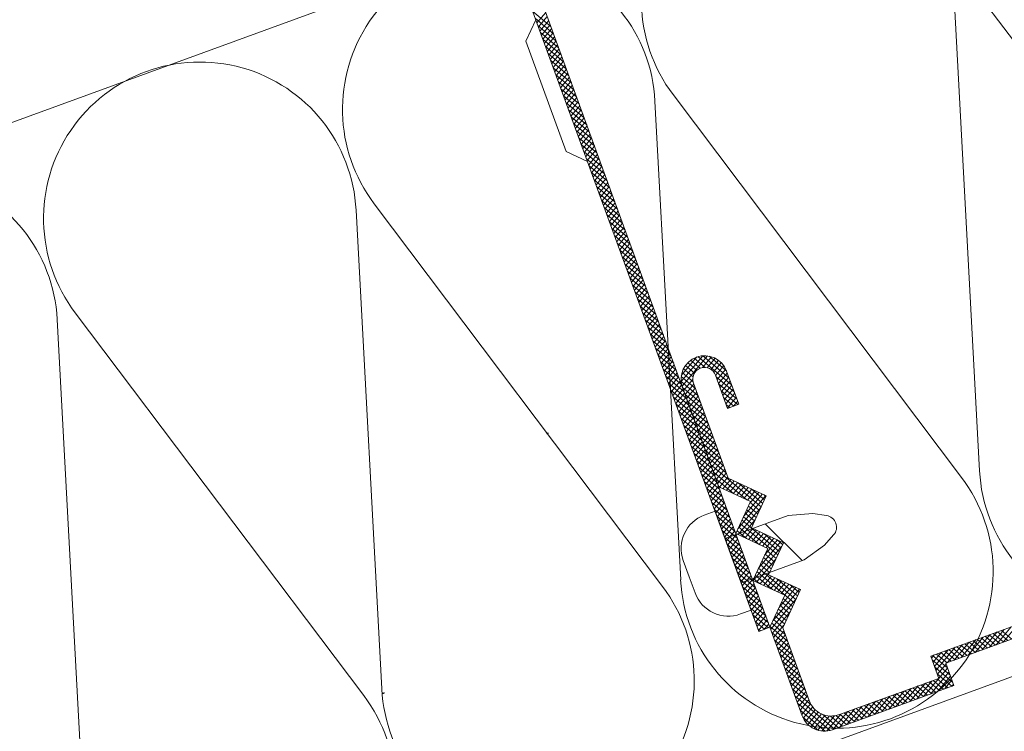
# Model space of a CAD drawing. Units: inches. Extents: x 366 to 4975, y -718 to 2085.
# Drawn here: x 2927 to 2932, y -581 to -578 of the extents above; entities that cross this region are included whole.
import ezdxf

# ---------------------------------------------------------------- set-up
doc = ezdxf.new("R2010")
doc.units = ezdxf.units.IN
doc.header["$MEASUREMENT"] = 0
doc.layers.get('0').update_dxf_attribs({"color": 252, "lineweight": 0})
doc.layers.add('SRAFY_TEPELNA_IZOLACE', color=1, linetype='Continuous')

# ---------------------------------------------------------------- blocks, each defined once
blk = doc.blocks.new('A$C74665862')
at = {"layer": 'SRAFY_TEPELNA_IZOLACE'}
for p, q in [((0.01, 0.04), (0, 0.04)), ((0, 0.04), (0, 0)), ((0.01, 0.03), (0.01, 0.04)), ((0.01, 0), (0.01, 0.01)), ((0.03, 0.04), (0.02, 0.04)), ((0.02, 0.04), (0.02, 0)), ((0.03, 0.02), (0.02, 0.02)), ((0.04, 0.04), (0.03, 0.04)), ((0.03, 0), (0.03, 0.04)), ((0.03, 0.04), (0.03, 0)), ((0.04, 0), (0.04, 0.04)), ((0.07, 0.02), (0.06, 0.02)), ((0.06, 0.02), (0.06, 0)), ((0.07, 0), (0.07, 0.04)), ((0.09, 0.02), (0.08, 0.02)), ((0.08, 0.02), (0.08, 0)), ((0.09, 0.01), (0.08, 0.01)), ((0.09, 0.01), (0.09, 0.02)), ((0.1, 0.04), (0.1, 0)), ((0.11, 0.02), (0.1, 0.02)), ((0.12, 0.02), (0.11, 0.02)), ((0.11, 0.02), (0.11, 0)), ((0.12, 0.02), (0.12, 0)), ((0.13, 0.03), (0.13, 0.03)), ((0.13, 0), (0.13, 0.02)), ((0.14, 0.04), (0.14, 0)), ((0.15, 0.04), (0.15, 0.04)), ((0.15, 0.04), (0.15, 0.04)), ((0.15, 0.04), (0.15, 0.04)), ((0.15, 0.04), (0.15, 0.04)), ((0.15, 0.04), (0.15, 0.04)), ((0, 0), (0.01, 0)), ((0.03, 0), (0.04, 0)), ((0.06, 0), (0.07, 0)), ((0.09, 0), (0.08, 0)), ((0.12, 0), (0.11, 0))]:
    blk.add_line(p, q, dxfattribs=at)
blk.add_circle((0.15, 0.04), 0.005, dxfattribs=at)

msp = doc.modelspace()

# ---------------------------------------------------------------- linework, layer by layer
for p, q in [((2918.8573, -581.4006), (3007.2284, -549.1801)), ((2918.8573, -585.4859), (3008.5347, -552.7629)), ((2931.3758, -577.7839), (2932.6572, -579.484)), ((2931.4096, -579.9393), (2931.2953, -577.8132)), ((2929.5048, -577.9666), (2929.4247, -577.8996)), ((2929.4431, -577.9501), (2929.4819, -577.9039)), ((2929.5161, -577.9978), (2929.4361, -577.9307)), ((2929.5275, -578.0289), (2929.4474, -577.9619)), ((2929.4497, -577.9681), (2929.4884, -577.9219)), ((2929.4563, -577.9861), (2929.495, -577.9399)), ((2929.4628, -578.0041), (2929.5016, -577.9579)), ((2929.5389, -578.0601), (2929.4588, -577.993)), ((2929.4694, -578.0221), (2929.5081, -577.9759)), ((2929.476, -578.0401), (2929.5147, -577.9938)), ((2929.5502, -578.0912), (2929.4702, -578.0242)), ((2929.4825, -578.0581), (2929.5212, -578.0118)), ((2929.4891, -578.076), (2929.5278, -578.0298)), ((2929.4957, -578.094), (2929.5344, -578.0478)), ((2929.5616, -578.1224), (2929.4815, -578.0553)), ((2929.573, -578.1535), (2929.4929, -578.0865)), ((2929.5022, -578.112), (2929.5409, -578.0658)), ((2929.5088, -578.13), (2929.5475, -578.0838)), ((2929.5843, -578.1847), (2929.5043, -578.1176)), ((2929.5153, -578.148), (2929.5541, -578.1018)), ((2929.5219, -578.166), (2929.5606, -578.1197)), ((2929.5285, -578.184), (2929.5672, -578.1377)), ((2929.5957, -578.2158), (2929.5156, -578.1488)), ((2929.6071, -578.247), (2929.527, -578.1799)), ((2929.535, -578.2019), (2929.5738, -578.1557)), ((2929.5416, -578.2199), (2929.5803, -578.1737)), ((2929.6184, -578.2782), (2929.5384, -578.2111)), ((2929.5482, -578.2379), (2929.5869, -578.1917)), ((2929.5547, -578.2559), (2929.5934, -578.2097)), ((2929.6298, -578.3093), (2929.5497, -578.2422)), ((2929.5613, -578.2739), (2929.6, -578.2277)), ((2929.5678, -578.2919), (2929.6066, -578.2456)), ((2929.5744, -578.3099), (2929.6131, -578.2636)), ((2930.0477, -578.2685), (2931.3291, -579.9686)), ((2929.6412, -578.3405), (2929.5611, -578.2734)), ((2929.6525, -578.3716), (2929.5725, -578.3045)), ((2929.581, -578.3278), (2929.6197, -578.2816)), ((2929.5875, -578.3458), (2929.6263, -578.2996)), ((2930.0815, -580.4239), (2929.9673, -578.2978)), ((2929.6639, -578.4028), (2929.5838, -578.3357)), ((2929.5941, -578.3638), (2929.6328, -578.3176)), ((2929.6007, -578.3818), (2929.6394, -578.3356)), ((2929.6072, -578.3998), (2929.6459, -578.3536)), ((2929.6753, -578.4339), (2929.5952, -578.3668)), ((2929.6866, -578.4651), (2929.6066, -578.398)), ((2929.6138, -578.4178), (2929.6525, -578.3716)), ((2929.6203, -578.4358), (2929.6591, -578.3895)), ((2929.698, -578.4962), (2929.6179, -578.4292)), ((2929.6269, -578.4537), (2929.6656, -578.4075)), ((2929.6335, -578.4717), (2929.6722, -578.4255)), ((2929.64, -578.4897), (2929.6788, -578.4435)), ((2929.7094, -578.5274), (2929.6293, -578.4603)), ((2929.6466, -578.5077), (2929.6853, -578.4615)), ((2929.6532, -578.5257), (2929.6919, -578.4795)), ((2929.7207, -578.5585), (2929.6407, -578.4915)), ((2929.7321, -578.5897), (2929.652, -578.5226)), ((2929.6597, -578.5437), (2929.6985, -578.4975)), ((2929.6663, -578.5617), (2929.705, -578.5154)), ((2929.7435, -578.6208), (2929.6634, -578.5538)), ((2929.6729, -578.5797), (2929.7116, -578.5334)), ((2929.6794, -578.5976), (2929.7181, -578.5514)), ((2929.686, -578.6156), (2929.7247, -578.5694)), ((2929.7548, -578.652), (2929.6748, -578.5849)), ((2929.7662, -578.6831), (2929.6861, -578.6161)), ((2929.6925, -578.6336), (2929.7313, -578.5874)), ((2929.6991, -578.6516), (2929.7378, -578.6054)), ((2929.7776, -578.7143), (2929.6975, -578.6472)), ((2929.7057, -578.6696), (2929.7444, -578.6234)), ((2929.7122, -578.6876), (2929.751, -578.6413)), ((2929.7188, -578.7056), (2929.7575, -578.6593)), ((2929.7889, -578.7454), (2929.7089, -578.6784)), ((2929.7254, -578.7235), (2929.7641, -578.6773)), ((2929.7319, -578.7415), (2929.7706, -578.6953)), ((2929.8003, -578.7766), (2929.7202, -578.7095)), ((2929.8117, -578.8078), (2929.7316, -578.7407)), ((2929.7385, -578.7595), (2929.7772, -578.7133)), ((2929.745, -578.7775), (2929.7838, -578.7313)), ((2929.7516, -578.7955), (2929.7903, -578.7493)), ((2928.7534, -580.9085), (2928.6392, -578.7824)), ((2928.7197, -578.7531), (2930.001, -580.4532)), ((2929.823, -578.8389), (2929.743, -578.7718)), ((2929.7582, -578.8135), (2929.7969, -578.7672)), ((2929.7647, -578.8315), (2929.8035, -578.7852)), ((2929.8344, -578.8701), (2929.7543, -578.803)), ((2929.8458, -578.9012), (2929.7657, -578.8341)), ((2929.7713, -578.8494), (2929.81, -578.8032)), ((2929.7779, -578.8674), (2929.8166, -578.8212)), ((2929.8572, -578.9324), (2929.7771, -578.8653)), ((2929.7844, -578.8854), (2929.8232, -578.8392)), ((2929.791, -578.9034), (2929.8297, -578.8572)), ((2929.7976, -578.9214), (2929.8363, -578.8752)), ((2929.8685, -578.9635), (2929.7885, -578.8964)), ((2929.8041, -578.9394), (2929.8428, -578.8932)), ((2929.8107, -578.9574), (2929.8494, -578.9111)), ((2929.8799, -578.9947), (2929.7998, -578.9276)), ((2929.8913, -579.0258), (2929.8112, -578.9588)), ((2929.8172, -578.9753), (2929.856, -578.9291)), ((2929.8238, -578.9933), (2929.8625, -578.9471)), ((2929.8304, -579.0113), (2929.8691, -578.9651)), ((2929.9026, -579.057), (2929.8226, -578.9899)), ((2929.8369, -579.0293), (2929.8757, -578.9831)), ((2929.8435, -579.0473), (2929.8822, -579.0011)), ((2929.914, -579.0881), (2929.8339, -579.0211)), ((2929.9254, -579.1193), (2929.8453, -579.0522)), ((2929.8501, -579.0653), (2929.8888, -579.0191)), ((2929.8566, -579.0833), (2929.8953, -579.037)), ((2929.8632, -579.1013), (2929.9019, -579.055)), ((2929.9367, -579.1504), (2929.8567, -579.0834)), ((2929.8697, -579.1192), (2929.9085, -579.073)), ((2929.8763, -579.1372), (2929.915, -579.091)), ((2929.9481, -579.1816), (2929.868, -579.1145)), ((2929.8829, -579.1552), (2929.9216, -579.109)), ((2929.8894, -579.1732), (2929.9282, -579.127)), ((2929.896, -579.1912), (2929.9347, -579.145)), ((2929.9595, -579.2127), (2929.8794, -579.1457)), ((2929.9708, -579.2439), (2929.8908, -579.1768)), ((2929.9026, -579.2092), (2929.9413, -579.1629)), ((2929.9091, -579.2272), (2929.9479, -579.1809)), ((2929.9822, -579.275), (2929.9021, -579.208)), ((2929.9157, -579.2451), (2929.9544, -579.1989)), ((2929.9223, -579.2631), (2929.961, -579.2169)), ((2927.4254, -581.3931), (2927.3111, -579.2671)), ((2927.3916, -579.2377), (2928.673, -580.9379)), ((2929.9936, -579.3062), (2929.9135, -579.2391)), ((2930.0049, -579.3374), (2929.9249, -579.2703)), ((2929.9288, -579.2811), (2929.9675, -579.2349)), ((2929.9354, -579.2991), (2929.9741, -579.2529)), ((2929.9419, -579.3171), (2929.9807, -579.2709)), ((2930.0163, -579.3685), (2929.9362, -579.3014)), ((2929.9485, -579.3351), (2929.9872, -579.2888)), ((2929.9551, -579.3531), (2929.9938, -579.3068)), ((2930.0277, -579.3997), (2929.9476, -579.3326)), ((2930.039, -579.4308), (2929.959, -579.3637)), ((2929.9616, -579.371), (2930.0004, -579.3248)), ((2929.9682, -579.389), (2930.0069, -579.3428)), ((2929.9748, -579.407), (2930.0135, -579.3608)), ((2930.0504, -579.462), (2929.9703, -579.3949)), ((2929.9813, -579.425), (2930.02, -579.3788)), ((2929.9879, -579.443), (2930.0266, -579.3968)), ((2930.0618, -579.4931), (2929.9817, -579.426)), ((2929.9944, -579.461), (2930.0332, -579.4148)), ((2930.001, -579.479), (2930.0397, -579.4327)), ((2930.0076, -579.4969), (2930.0463, -579.4507)), ((2930.0835, -579.5434), (2930.1797, -579.4285)), ((2930.0842, -579.5167), (2930.1536, -579.4339)), ((2930.0878, -579.5641), (2930.2008, -579.4291)), ((2930.1684, -579.4841), (2930.1258, -579.4484)), ((2930.1901, -579.4806), (2930.1408, -579.4393)), ((2930.3076, -579.5574), (2930.1584, -579.4324)), ((2930.1788, -579.4812), (2930.2191, -579.4332)), ((2930.2962, -579.5262), (2930.1796, -579.4286)), ((2930.1998, -579.482), (2930.2351, -579.4398)), ((2930.2848, -579.495), (2930.2074, -579.4302)), ((2930.2157, -579.4888), (2930.2494, -579.4486)), ((2930.0731, -579.5243), (2929.9931, -579.4572)), ((2930.0845, -579.5554), (2930.0044, -579.4884)), ((2930.0141, -579.5149), (2930.0529, -579.4687)), ((2930.0207, -579.5329), (2930.0594, -579.4867)), ((2930.1363, -579.522), (2930.0938, -579.4864)), ((2930.1427, -579.5058), (2930.1024, -579.472)), ((2930.1534, -579.4931), (2930.1131, -579.4593)), ((2930.228, -579.4999), (2930.2619, -579.4595)), ((2930.2367, -579.5154), (2930.2727, -579.4724)), ((2930.2432, -579.5334), (2930.2816, -579.4876)), ((2930.0959, -579.5866), (2930.0158, -579.5195)), ((2930.0273, -579.5509), (2930.066, -579.5047)), ((2930.0338, -579.5689), (2930.0725, -579.5227)), ((2930.147, -579.5742), (2930.0836, -579.5212)), ((2930.1363, -579.5437), (2930.0874, -579.5027)), ((2930.0943, -579.5822), (2930.1352, -579.5333)), ((2930.319, -579.5885), (2930.2389, -579.5215)), ((2930.2498, -579.5514), (2930.2885, -579.5052)), ((2930.2564, -579.5694), (2930.2951, -579.5232)), ((2930.1072, -579.6177), (2930.0272, -579.5507)), ((2930.1186, -579.6489), (2930.0385, -579.5818)), ((2930.0404, -579.5869), (2930.0791, -579.5407)), ((2930.047, -579.6049), (2930.0857, -579.5586)), ((2930.0535, -579.6229), (2930.0922, -579.5766)), ((2930.1583, -579.6054), (2930.0834, -579.5426)), ((2930.1697, -579.6365), (2930.0896, -579.5695)), ((2930.1008, -579.6001), (2930.1395, -579.5539)), ((2930.1074, -579.6181), (2930.1461, -579.5719)), ((2930.3303, -579.6197), (2930.2503, -579.5526)), ((2930.2629, -579.5874), (2930.3017, -579.5411)), ((2930.2695, -579.6054), (2930.3082, -579.5591)), ((2930.2761, -579.6233), (2930.3148, -579.5771)), ((2930.13, -579.68), (2930.0499, -579.613)), ((2930.0601, -579.6408), (2930.0988, -579.5946)), ((2930.0666, -579.6588), (2930.1054, -579.6126)), ((2930.1811, -579.6677), (2930.101, -579.6006)), ((2930.1139, -579.6361), (2930.1527, -579.5899)), ((2930.1205, -579.6541), (2930.1592, -579.6079)), ((2930.1271, -579.6721), (2930.1658, -579.6259)), ((2930.3353, -579.6455), (2930.2616, -579.5838)), ((2930.3173, -579.6521), (2930.273, -579.6149)), ((2930.2826, -579.6413), (2930.3214, -579.5951)), ((2930.2892, -579.6593), (2930.3279, -579.6131)), ((2930.1413, -579.7112), (2930.0613, -579.6441)), ((2930.0732, -579.6768), (2930.1119, -579.6306)), ((2930.0798, -579.6948), (2930.1185, -579.6486)), ((2930.0863, -579.7128), (2930.1251, -579.6666)), ((2930.1924, -579.6988), (2930.1124, -579.6318)), ((2930.2038, -579.73), (2930.1237, -579.6629)), ((2930.1336, -579.6901), (2930.1724, -579.6439)), ((2930.1402, -579.7081), (2930.1789, -579.6618)), ((2930.2994, -579.6586), (2930.2844, -579.6461)), ((2930.3392, -579.6441), (2930.2902, -579.662)), ((2930.3167, -579.6523), (2930.3345, -579.6311)), ((2930.1527, -579.7423), (2930.0726, -579.6753)), ((2930.1641, -579.7735), (2930.084, -579.7064)), ((2930.0929, -579.7308), (2930.1316, -579.6845)), ((2930.0995, -579.7488), (2930.1382, -579.7025)), ((2930.2152, -579.7611), (2930.1351, -579.6941)), ((2930.1468, -579.7261), (2930.1855, -579.6798)), ((2930.1533, -579.744), (2930.1921, -579.6978)), ((2930.1754, -579.8047), (2930.0954, -579.7376)), ((2930.106, -579.7667), (2930.1447, -579.7205)), ((2930.1126, -579.7847), (2930.1513, -579.7385)), ((2930.1191, -579.8027), (2930.1579, -579.7565)), ((2930.2265, -579.7923), (2930.1465, -579.7252)), ((2930.2379, -579.8235), (2930.1578, -579.7564)), ((2930.1599, -579.762), (2930.1986, -579.7158)), ((2930.1665, -579.78), (2930.2052, -579.7338)), ((2930.173, -579.798), (2930.2117, -579.7518)), ((2930.1868, -579.8358), (2930.1067, -579.7687)), ((2930.1982, -579.867), (2930.1181, -579.7999)), ((2930.1257, -579.8207), (2930.1644, -579.7745)), ((2930.1323, -579.8387), (2930.171, -579.7925)), ((2930.2493, -579.8546), (2930.1692, -579.7875)), ((2930.1796, -579.816), (2930.2183, -579.7698)), ((2930.1861, -579.834), (2930.2249, -579.7877)), ((2930.2095, -579.8981), (2930.1295, -579.831)), ((2930.1388, -579.8567), (2930.1776, -579.8104)), ((2930.1454, -579.8747), (2930.1841, -579.8284)), ((2930.2606, -579.8858), (2930.1806, -579.8187)), ((2930.1927, -579.852), (2930.2314, -579.8057)), ((2930.1993, -579.8699), (2930.238, -579.8237)), ((2930.2058, -579.8879), (2930.2446, -579.8417)), ((2930.2209, -579.9293), (2930.1408, -579.8622)), ((2930.152, -579.8926), (2930.1907, -579.8464)), ((2930.1585, -579.9106), (2930.1972, -579.8644)), ((2930.1651, -579.9286), (2930.2038, -579.8824)), ((2930.272, -579.9169), (2930.1919, -579.8498)), ((2930.2834, -579.9481), (2930.2033, -579.881)), ((2930.2124, -579.9059), (2930.2511, -579.8597)), ((2930.219, -579.9239), (2930.2577, -579.8777)), ((2930.2323, -579.9604), (2930.1522, -579.8933)), ((2930.2437, -579.9916), (2930.1636, -579.9245)), ((2930.1717, -579.9466), (2930.2104, -579.9004)), ((2930.1782, -579.9646), (2930.2169, -579.9184)), ((2930.4389, -580.1), (2930.2147, -579.9121)), ((2930.2255, -579.9419), (2930.2642, -579.8957)), ((2930.2321, -579.9599), (2930.2708, -579.9136)), ((2930.2386, -579.9779), (2930.2774, -579.9316)), ((2930.255, -580.0227), (2930.175, -579.9556)), ((2930.1848, -579.9826), (2930.2235, -579.9364)), ((2930.1913, -580.0006), (2930.2301, -579.9543)), ((2930.1979, -580.0186), (2930.2366, -579.9723)), ((2930.3749, -580.068), (2930.226, -579.9433)), ((2930.3168, -580.0409), (2930.2374, -579.9745)), ((2930.2452, -579.9958), (2930.2839, -579.9496)), ((2930.2537, -580.0116), (2930.2905, -579.9676)), ((2930.2664, -580.0539), (2930.1863, -579.9868)), ((2930.2778, -580.085), (2930.1977, -580.018)), ((2930.2045, -580.0365), (2930.2432, -579.9903)), ((2930.211, -580.0545), (2930.2498, -580.0083)), ((2930.2587, -580.0139), (2930.2488, -580.0056)), ((2930.2692, -580.0188), (2930.3039, -579.9774)), ((2930.2848, -580.0261), (2930.3195, -579.9846)), ((2930.3004, -580.0333), (2930.3351, -579.9919)), ((2930.3159, -580.0405), (2930.3506, -579.9991)), ((2930.3315, -580.0478), (2930.3662, -580.0063)), ((2930.4462, -580.0845), (2930.3363, -579.9924)), ((2930.347, -580.055), (2930.3818, -580.0136)), ((2930.4534, -580.0689), (2930.3944, -580.0195)), ((2930.2891, -580.1162), (2930.2091, -580.0491)), ((2930.2176, -580.0725), (2930.2563, -580.0263)), ((2930.2242, -580.0905), (2930.2629, -580.0443)), ((2930.2307, -580.1085), (2930.2694, -580.0623)), ((2930.3361, -580.1972), (2930.4596, -580.0498)), ((2930.3626, -580.0623), (2930.3973, -580.0208)), ((2930.3632, -580.1391), (2930.444, -580.0425)), ((2930.3782, -580.0695), (2930.4129, -580.0281)), ((2930.3902, -580.081), (2930.4285, -580.0353)), ((2930.4607, -580.0533), (2930.4525, -580.0465)), ((2930.3005, -580.1473), (2930.2204, -580.0803)), ((2930.2373, -580.1265), (2930.276, -580.0802)), ((2930.2438, -580.1445), (2930.2826, -580.0982)), ((2930.3363, -580.2228), (2930.4387, -580.1006)), ((2930.4245, -580.1311), (2930.383, -580.0964)), ((2930.4317, -580.1156), (2930.3902, -580.0809)), ((2930.2346, -580.1192), (2930.1866, -580.1367)), ((2930.3119, -580.1785), (2930.2318, -580.1114)), ((2930.3232, -580.2096), (2930.2432, -580.1426)), ((2930.2504, -580.1624), (2930.2891, -580.1162)), ((2930.257, -580.1804), (2930.2957, -580.1342)), ((2930.4027, -580.1778), (2930.3613, -580.1431)), ((2930.41, -580.1623), (2930.3685, -580.1276)), ((2930.4172, -580.1467), (2930.3758, -580.112)), ((2930.3346, -580.2408), (2930.2545, -580.1737)), ((2930.2635, -580.1984), (2930.3023, -580.1522)), ((2930.2701, -580.2164), (2930.3088, -580.1702)), ((2930.2767, -580.2344), (2930.3154, -580.1882)), ((2930.4323, -580.2675), (2930.3396, -580.1898)), ((2930.5126, -580.3131), (2930.3468, -580.1742)), ((2930.3518, -580.2301), (2930.4117, -580.1586)), ((2930.5198, -580.2976), (2930.354, -580.1587)), ((2930.346, -580.2719), (2930.2659, -580.2049)), ((2930.3573, -580.3031), (2930.2773, -580.236)), ((2930.2832, -580.2524), (2930.3219, -580.2061)), ((2930.2898, -580.2704), (2930.3285, -580.2241)), ((2930.3742, -580.2405), (2930.3323, -580.2054)), ((2930.3674, -580.2373), (2930.4021, -580.1959)), ((2930.383, -580.2445), (2930.4177, -580.2031)), ((2930.3985, -580.2518), (2930.4332, -580.2103)), ((2930.4141, -580.259), (2930.4488, -580.2176)), ((2930.4297, -580.2663), (2930.4644, -580.2248)), ((2930.4452, -580.2735), (2930.4799, -580.2321)), ((2930.5271, -580.282), (2930.4519, -580.219)), ((2930.3687, -580.3343), (2930.2886, -580.2672)), ((2930.2963, -580.2883), (2930.3351, -580.2421)), ((2930.3029, -580.3063), (2930.3416, -580.2601)), ((2930.3095, -580.3243), (2930.3482, -580.2781)), ((2930.4033, -580.4268), (2930.5301, -580.2755)), ((2930.4276, -580.372), (2930.5266, -580.2538)), ((2930.4546, -580.314), (2930.5111, -580.2465)), ((2930.4608, -580.2807), (2930.4955, -580.2393)), ((2930.5343, -580.2664), (2930.51, -580.246)), ((2930.3801, -580.3654), (2930.3, -580.2983)), ((2930.316, -580.3423), (2930.3548, -580.2961)), ((2930.3226, -580.3603), (2930.3613, -580.3141)), ((2930.4684, -580.2843), (2930.4023, -580.4263)), ((2930.4909, -580.3598), (2930.4494, -580.3251)), ((2930.4981, -580.3442), (2930.4566, -580.3095)), ((2930.5053, -580.3287), (2930.4639, -580.294)), ((2930.0931, -580.3376), (2930.1195, -580.4097)), ((2930.3914, -580.3966), (2930.3114, -580.3295)), ((2930.4028, -580.4277), (2930.3227, -580.3606)), ((2930.3292, -580.3783), (2930.3679, -580.332)), ((2930.3357, -580.3963), (2930.3745, -580.35)), ((2930.3423, -580.4142), (2930.381, -580.368)), ((2930.4189, -580.4341), (2930.5031, -580.3335)), ((2930.4764, -580.3909), (2930.4349, -580.3562)), ((2930.4836, -580.3754), (2930.4422, -580.3407)), ((2930.4142, -580.4589), (2930.3341, -580.3918)), ((2930.3489, -580.4322), (2930.3876, -580.386)), ((2930.3554, -580.4502), (2930.3941, -580.404)), ((2930.4897, -580.467), (2930.4132, -580.4029)), ((2930.5862, -580.5262), (2930.4204, -580.3873)), ((2930.5935, -580.5107), (2930.4277, -580.3718)), ((2930.4344, -580.4413), (2930.4761, -580.3916)), ((2930.45, -580.4485), (2930.4847, -580.4071)), ((2930.4255, -580.49), (2930.3455, -580.4229)), ((2930.4369, -580.5212), (2930.3568, -580.4541)), ((2930.362, -580.4682), (2930.4007, -580.422)), ((2930.3685, -580.4862), (2930.4073, -580.44)), ((2930.4316, -580.44), (2930.406, -580.4185)), ((2930.4656, -580.4558), (2930.5003, -580.4143)), ((2930.4811, -580.463), (2930.5158, -580.4216)), ((2930.4967, -580.4703), (2930.5314, -580.4288)), ((2930.6007, -580.4951), (2930.5093, -580.4185)), ((2930.5123, -580.4775), (2930.547, -580.4361)), ((2930.5278, -580.4847), (2930.5625, -580.4433)), ((2930.5434, -580.492), (2930.5781, -580.4505)), ((2930.6079, -580.4795), (2930.5674, -580.4456)), ((2930.4483, -580.5523), (2930.3682, -580.4853)), ((2930.3751, -580.5042), (2930.4138, -580.458)), ((2930.3817, -580.5222), (2930.4204, -580.4759)), ((2930.3882, -580.5402), (2930.427, -580.4939)), ((2930.492, -580.605), (2930.6092, -580.465)), ((2930.519, -580.5469), (2930.5937, -580.4578)), ((2930.4596, -580.5835), (2930.3796, -580.5164)), ((2930.3948, -580.5581), (2930.4335, -580.5119)), ((2930.4014, -580.5761), (2930.4401, -580.5299)), ((2930.4815, -580.6433), (2930.5945, -580.5084)), ((2930.5645, -580.5729), (2930.5231, -580.5382)), ((2930.5717, -580.5574), (2930.5303, -580.5226)), ((2930.579, -580.5418), (2930.5375, -580.5071)), ((2930.3947, -580.5578), (2930.3467, -580.5753)), ((2930.471, -580.6146), (2930.3909, -580.5476)), ((2930.4717, -580.6369), (2930.4023, -580.5787)), ((2930.4079, -580.5941), (2930.4466, -580.5479)), ((2930.4145, -580.6121), (2930.4532, -580.5659)), ((2930.421, -580.6301), (2930.4598, -580.5839)), ((2930.488, -580.6613), (2930.5675, -580.5665)), ((2930.5428, -580.6196), (2930.5013, -580.5849)), ((2930.55, -580.604), (2930.5086, -580.5693)), ((2930.5573, -580.5885), (2930.5158, -580.5538)), ((2930.4537, -580.6434), (2930.4137, -580.6099)), ((2930.4276, -580.6481), (2930.4663, -580.6018)), ((2930.4529, -580.6437), (2930.4729, -580.6198)), ((2930.5562, -580.6957), (2930.4796, -580.6316)), ((2930.5448, -580.6646), (2930.4868, -580.616)), ((2930.5355, -580.6352), (2930.4941, -580.6005)), ((2930.4946, -580.6793), (2930.5404, -580.6246)), ((2931.4835, -580.7124), (2931.5506, -580.6323)), ((2931.5147, -580.701), (2931.5817, -580.621)), ((2930.4358, -580.65), (2930.425, -580.641)), ((2930.4292, -580.6524), (2930.4782, -580.6345)), ((2930.5676, -580.7269), (2930.4875, -580.6598)), ((2930.5012, -580.6973), (2930.5399, -580.6511)), ((2930.5077, -580.7153), (2930.5465, -580.6691)), ((2931.3901, -580.7465), (2931.4571, -580.6664)), ((2931.4212, -580.7351), (2931.4883, -580.6551)), ((2931.4809, -580.7133), (2931.4347, -580.6746)), ((2931.4524, -580.7238), (2931.5194, -580.6437)), ((2931.4989, -580.7068), (2931.4527, -580.6681)), ((2931.5169, -580.7002), (2931.4707, -580.6615)), ((2931.5349, -580.6937), (2931.4887, -580.6549)), ((2931.5529, -580.6871), (2931.5067, -580.6484)), ((2930.5789, -580.758), (2930.4989, -580.691)), ((2930.5143, -580.7333), (2930.553, -580.6871)), ((2930.5209, -580.7513), (2930.5596, -580.705)), ((2931.2654, -580.792), (2931.3325, -580.7119)), ((2931.2966, -580.7806), (2931.3637, -580.7005)), ((2931.373, -580.7527), (2931.3268, -580.714)), ((2931.3278, -580.7692), (2931.3948, -580.6892)), ((2931.391, -580.7462), (2931.3448, -580.7074)), ((2931.3589, -580.7579), (2931.426, -580.6778)), ((2931.409, -580.7396), (2931.3628, -580.7009)), ((2931.427, -580.733), (2931.3807, -580.6943)), ((2931.445, -580.7265), (2931.3987, -580.6877)), ((2931.4629, -580.7199), (2931.4167, -580.6812)), ((2930.5903, -580.7892), (2930.5102, -580.7221)), ((2930.6017, -580.8204), (2930.5216, -580.7533)), ((2930.5274, -580.7693), (2930.5661, -580.723)), ((2930.534, -580.7872), (2930.5727, -580.741)), ((2930.5405, -580.8052), (2930.5793, -580.759)), ((2931.1956, -580.7721), (2931.2079, -580.7574)), ((2931.2669, -580.8152), (2931.2009, -580.7599)), ((2931.2021, -580.7901), (2931.2391, -580.746)), ((2931.2087, -580.8081), (2931.2702, -580.7346)), ((2931.2153, -580.8261), (2931.3014, -580.7233)), ((2931.2651, -580.7921), (2931.2189, -580.7534)), ((2931.2831, -580.7855), (2931.2369, -580.7468)), ((2931.3011, -580.779), (2931.2548, -580.7403)), ((2931.3191, -580.7724), (2931.2728, -580.7337)), ((2931.337, -580.7658), (2931.2908, -580.7271)), ((2931.355, -580.7593), (2931.3088, -580.7206)), ((2930.613, -580.8515), (2930.533, -580.7844)), ((2930.5471, -580.8232), (2930.5858, -580.777)), ((2930.5537, -580.8412), (2930.5924, -580.795)), ((2931.2783, -580.8464), (2931.1982, -580.7793)), ((2931.2218, -580.8441), (2931.2605, -580.7978)), ((2930.6244, -580.8827), (2930.5443, -580.8156)), ((2930.6358, -580.9138), (2930.5557, -580.8467)), ((2930.5602, -580.8592), (2930.599, -580.813)), ((2930.5668, -580.8772), (2930.6055, -580.8309)), ((2930.5734, -580.8952), (2930.6121, -580.8489)), ((2931.1625, -580.9407), (2931.2671, -580.8158)), ((2931.1936, -580.9294), (2931.2737, -580.8338)), ((2931.2896, -580.8775), (2931.2096, -580.8105)), ((2931.2856, -580.8958), (2931.2209, -580.8416)), ((2930.6471, -580.945), (2930.5671, -580.8779)), ((2930.5799, -580.9131), (2930.6187, -580.8669)), ((2930.5865, -580.9311), (2930.6252, -580.8849)), ((2931.069, -580.9748), (2931.1361, -580.8948)), ((2931.1002, -580.9635), (2931.1672, -580.8834)), ((2931.1313, -580.9521), (2931.1984, -580.872)), ((2931.1957, -580.9286), (2931.1494, -580.8899)), ((2931.2137, -580.9221), (2931.1674, -580.8833)), ((2931.2316, -580.9155), (2931.1854, -580.8768)), ((2931.2496, -580.9089), (2931.2034, -580.8702)), ((2931.2676, -580.9024), (2931.2214, -580.8636)), ((2931.2248, -580.918), (2931.2802, -580.8518)), ((2931.2559, -580.9066), (2931.2868, -580.8698)), ((2931.2871, -580.8953), (2931.2934, -580.8878)), ((2928.7588, -580.9268), (2928.7584, -580.9269)), ((2928.7584, -580.9269), (2928.7589, -580.9284)), ((2928.7589, -580.9272), (2928.7588, -580.9268)), ((2928.7589, -580.9284), (2928.7593, -580.9283)), ((2928.7594, -580.9266), (2928.759, -580.9267)), ((2928.759, -580.9267), (2928.7595, -580.9282)), ((2928.7593, -580.9283), (2928.7592, -580.9279)), ((2928.7596, -580.9273), (2928.7593, -580.9275)), ((2928.7599, -580.9281), (2928.7594, -580.9266)), ((2928.76, -580.9264), (2928.7596, -580.9265)), ((2928.7596, -580.9265), (2928.7601, -580.928)), ((2928.7605, -580.9279), (2928.76, -580.9264)), ((2928.7601, -580.928), (2928.7605, -580.9279)), ((2928.7614, -580.9267), (2928.7611, -580.9268)), ((2928.7611, -580.9268), (2928.7613, -580.9276)), ((2928.7617, -580.9274), (2928.7612, -580.9259)), ((2928.7613, -580.9276), (2928.7617, -580.9274)), ((2928.762, -580.9265), (2928.7617, -580.9266)), ((2928.7617, -580.9266), (2928.7619, -580.9273)), ((2928.7622, -580.9268), (2928.7618, -580.927)), ((2928.7623, -580.9272), (2928.7619, -580.9273)), ((2928.7622, -580.9268), (2928.762, -580.9265)), ((2928.7622, -580.9256), (2928.7627, -580.9271)), ((2928.7626, -580.9262), (2928.7623, -580.9264)), ((2928.7632, -580.926), (2928.7629, -580.9262)), ((2928.7629, -580.9262), (2928.7631, -580.9269)), ((2928.7635, -580.9268), (2928.7631, -580.9269)), ((2928.7632, -580.926), (2928.7635, -580.9268)), ((2928.7634, -580.9255), (2928.7634, -580.9255)), ((2928.7638, -580.9267), (2928.7635, -580.9259)), ((2928.7636, -580.9251), (2928.7641, -580.9266)), ((2928.7639, -580.9248), (2928.7639, -580.925)), ((2928.7639, -580.9248), (2928.764, -580.9248)), ((2928.764, -580.9249), (2928.7639, -580.9249)), ((2928.7639, -580.9249), (2928.764, -580.925)), ((2928.764, -580.9248), (2928.764, -580.9249)), ((2930.6617, -580.9788), (2930.5784, -580.909)), ((2930.5931, -580.9491), (2930.6318, -580.9029)), ((2930.5996, -580.9671), (2930.6383, -580.9209)), ((2930.6062, -580.9851), (2930.6449, -580.9389)), ((2930.9755, -581.0089), (2931.0426, -580.9289)), ((2931.0067, -580.9976), (2931.0738, -580.9175)), ((2931.0698, -580.9746), (2931.0235, -580.9358)), ((2931.0378, -580.9862), (2931.1049, -580.9061)), ((2931.0878, -580.968), (2931.0415, -580.9293)), ((2931.1057, -580.9614), (2931.0595, -580.9227)), ((2931.1237, -580.9549), (2931.0775, -580.9161)), ((2931.1417, -580.9483), (2931.0955, -580.9096)), ((2931.1597, -580.9417), (2931.1135, -580.903)), ((2931.1777, -580.9352), (2931.1315, -580.8965)), ((2930.764, -581.0861), (2930.5898, -580.9402)), ((2930.7456, -581.0923), (2930.6012, -580.9714)), ((2930.6127, -581.0031), (2930.6515, -580.9568)), ((2930.6193, -581.0211), (2930.6589, -580.9739)), ((2930.8509, -581.0544), (2930.918, -580.9743)), ((2930.8821, -581.043), (2930.9492, -580.963)), ((2930.9439, -581.0205), (2930.8976, -580.9818)), ((2930.9132, -581.0317), (2930.9803, -580.9516)), ((2930.9619, -581.0139), (2930.9156, -580.9752)), ((2930.9798, -581.0074), (2930.9336, -580.9687)), ((2930.9444, -581.0203), (2931.0115, -580.9402)), ((2930.9978, -581.0008), (2930.9516, -580.9621)), ((2931.0158, -580.9942), (2930.9696, -580.9555)), ((2931.0338, -580.9877), (2930.9876, -580.949)), ((2931.0518, -580.9811), (2931.0056, -580.9424)), ((2930.7236, -581.0955), (2930.6125, -581.0025)), ((2930.6264, -581.0384), (2930.6683, -580.9884)), ((2930.6356, -581.0533), (2930.6796, -581.0007)), ((2930.6466, -581.0659), (2930.6926, -581.011)), ((2930.6594, -581.0765), (2930.7074, -581.0192)), ((2930.6738, -581.0851), (2930.724, -581.0252)), ((2930.782, -581.0796), (2930.7126, -581.0214)), ((2930.7304, -581.095), (2930.7934, -581.0198)), ((2930.7575, -581.0885), (2930.8245, -581.0085)), ((2930.7886, -581.0772), (2930.8557, -580.9971)), ((2930.836, -581.0599), (2930.7897, -581.0212)), ((2930.8539, -581.0533), (2930.8077, -581.0146)), ((2930.8198, -581.0658), (2930.8868, -580.9857)), ((2930.8719, -581.0468), (2930.8257, -581.008)), ((2930.8899, -581.0402), (2930.8437, -581.0015)), ((2930.9079, -581.0336), (2930.8617, -580.9949)), ((2930.9259, -581.0271), (2930.8797, -580.9883)), ((2930.6941, -581.0924), (2930.6243, -581.034)), ((2930.6902, -581.0914), (2930.743, -581.0284)), ((2930.7087, -581.095), (2930.7652, -581.0276)), ((2930.8, -581.073), (2930.7469, -581.0286)), ((2930.818, -581.0664), (2930.7706, -581.0267))]:
    msp.add_line(p, q)
at = {"ltscale": 0.1}
for p, q in [((2930.4782, -580.6345), (2929.4357, -577.7775)), ((2930.4292, -580.6524), (2929.3867, -577.7954)), ((2929.438, -577.936), (2929.3939, -578.0307)), ((2929.3939, -578.0307), (2929.5729, -578.5213)), ((2929.5729, -578.5213), (2929.6676, -578.5654)), ((2930.2365, -579.5148), (2930.2902, -579.662)), ((2930.2855, -579.4969), (2930.3392, -579.6441)), ((2930.2504, -580.0101), (2930.0893, -579.5685)), ((2930.292, -579.9718), (2930.1383, -579.5506)), ((2930.4618, -580.0508), (2930.292, -579.9718)), ((2930.3924, -580.0761), (2930.2504, -580.0101)), ((2930.3957, -580.1929), (2930.4618, -580.0508)), ((2930.3263, -580.2182), (2930.3924, -580.0761)), ((2930.2346, -580.1192), (2930.3146, -580.3385)), ((2930.2788, -580.2404), (2930.559, -580.1381)), ((2930.6689, -580.1292), (2930.559, -580.1381)), ((2930.7296, -580.1382), (2930.6689, -580.1292)), ((2930.5378, -580.259), (2930.3957, -580.1929)), ((2930.4575, -580.1752), (2930.6206, -580.338)), ((2930.4684, -580.2843), (2930.3263, -580.2182)), ((2930.7611, -580.2244), (2930.7205, -580.2704)), ((2930.4717, -580.401), (2930.5378, -580.259)), ((2930.7205, -580.2704), (2930.6306, -580.3344)), ((2930.3947, -580.5578), (2930.3146, -580.3385)), ((2930.3504, -580.4366), (2930.6306, -580.3344)), ((2930.1195, -580.4097), (2930.1458, -580.4819)), ((2930.6137, -580.4671), (2930.4717, -580.401)), ((2930.5443, -580.4924), (2930.4023, -580.4263)), ((2930.4782, -580.6345), (2930.5443, -580.4924)), ((2930.5347, -580.6369), (2930.6137, -580.4671)), ((2931.1923, -580.7631), (2931.781, -580.5483)), ((2931.7498, -580.6152), (2931.2592, -580.7942)), ((2930.6215, -581.027), (2930.4782, -580.6345)), ((2930.6526, -580.96), (2930.5347, -580.6369)), ((2931.2281, -580.8612), (2931.1923, -580.7631)), ((2931.2592, -580.7942), (2931.295, -580.8924)), ((2931.295, -580.8924), (2930.7554, -581.0893)), ((2930.7865, -581.0223), (2931.2281, -580.8612))]:
    msp.add_line(p, q, dxfattribs=at)
msp.add_circle((2928.7639, -580.9249), 0.000198)
for centre, start, end in [((2930.6016, -577.8492), 2.9703, 217.1234), ((2929.2736, -578.3338), 2.9703, 217.1234), ((2927.9455, -578.8184), 2.9703, 217.1234), ((2926.6174, -579.3031), 2.9703, 217.1234), ((2932.1033, -579.9033), 182.9703, 37.1234), ((2930.7752, -580.3879), 182.9703, 37.1234), ((2929.4472, -580.8725), 182.9703, 37.1234), ((2928.1191, -581.3571), 182.9703, 37.1234)]:
    msp.add_arc(centre, 0.6947, start, end)
for centre, radius, start, end in [((2930.1874, -579.5327), 0.1044, 110.0468, 200.0468), ((2930.1874, -579.5327), 0.1044, 110.0468, 200.0468), ((2930.1874, -579.5327), 0.1044, 110.0468, 200.0468), ((2930.1874, -579.5327), 0.1044, 20.0468, 110.0468), ((2930.1874, -579.5327), 0.1044, 20.0468, 110.0468), ((2930.1874, -579.5327), 0.1044, 20.0468, 110.0468), ((2930.1874, -579.5327), 0.0522, 110.0468, 200.0468), ((2930.1874, -579.5327), 0.0522, 20.0468, 110.0468), ((2930.2403, -580.2838), 0.1567, 110.0468, 200.0468), ((2930.722, -580.1899), 0.0522, 318.5439, 81.5498), ((2930.293, -580.4282), 0.1567, 200.0468, 290.0468), ((2930.7507, -580.9242), 0.1044, 200.0468, 290.0468), ((2930.7196, -580.9912), 0.1044, 200.0468, 290.0468)]:
    msp.add_arc(centre, radius, start, end, dxfattribs=at)

# ---------------------------------------------------------------- block references
at = {"xscale": 0.03960000000000766, "yscale": 0.03960000000000766, "zscale": 0.03960000000000766, "rotation": 20.04684757329245}
msp.add_blockref('A$C74665862', (2929.4871, -579.7752), dxfattribs=at)

doc.saveas('drawing.dxf')
